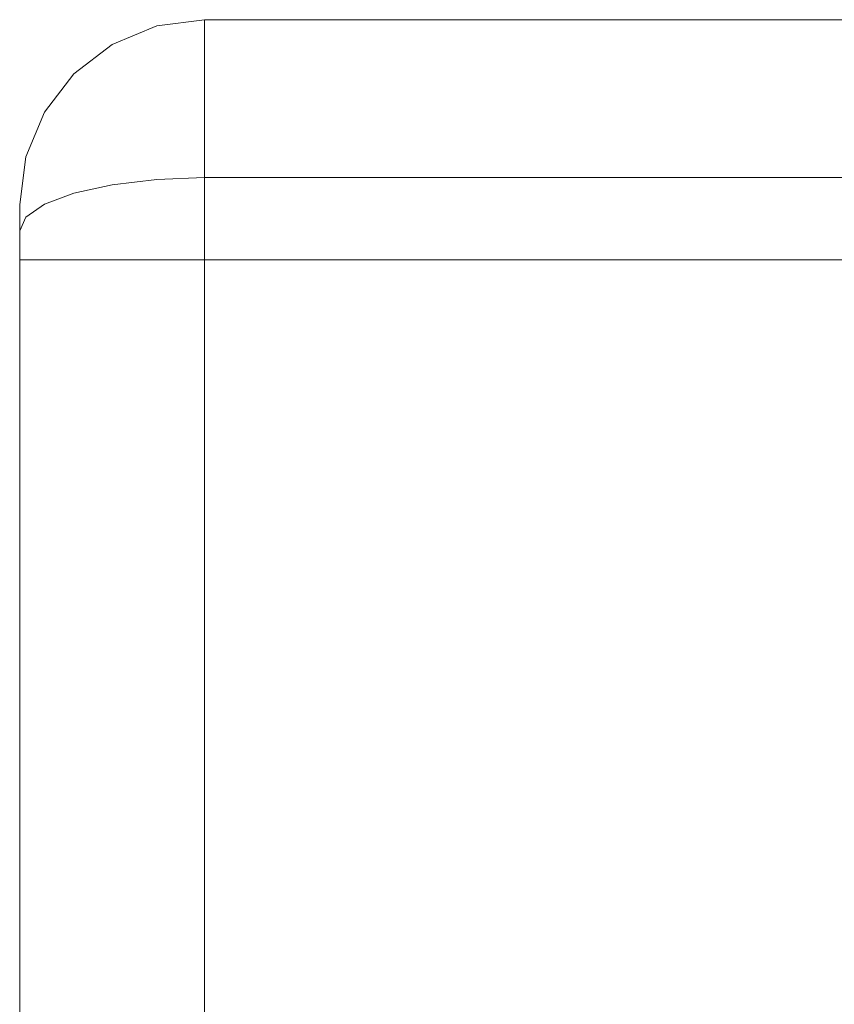
# Model space of a CAD drawing. Units: inches. Extents: x -52 to 0, y -37.6 to 0.
# Drawn here: x -30.6 to -26.2, y -5.3 to 0 of the extents above; entities that cross this region are included whole.
import ezdxf

# ---------------------------------------------------------------- set-up
doc = ezdxf.new("R2010")
doc.units = ezdxf.units.IN
doc.header["$MEASUREMENT"] = 0
doc.layers.add('SEAT-BACK', color=5, linetype='Continuous')

msp = doc.modelspace()

# ---------------------------------------------------------------- linework, layer by layer
at = {"layer": 'SEAT-BACK', "lineweight": 9}
for points, invisible_edges in [([(-29.8839, -0.0341, 24.8733), (-30.1251, -0.134, 24.8733), (-30.0058, -0.0891, 25.0491)], 14), ([(-29.8839, -0.0341, 1.7057), (-30.1251, -0.134, 1.7057), (-30.1251, -0.134, 24.8733), (-29.8839, -0.0341, 24.8733)], 10), ([(-29.8839, -0.0341, 1.7057), (-30.0658, -0.1222, 1.4882), (-30.1251, -0.134, 1.7057)], 3), ([(-29.8853, -0.0612, 1.4467), (-30.0658, -0.1222, 1.4882), (-29.8839, -0.0341, 1.7057)], 15), ([(-30.0058, -0.0891, 25.0491), (-29.83, -0.0556, 25.1561), (-29.8839, -0.0341, 24.8733)], 15), ([(-29.6251, 0, 1.7057), (-29.6251, -0.0871, 1.3807), (-29.8853, -0.0612, 1.4467)], 14), ([(-29.8853, -0.0612, 1.4467), (-29.8839, -0.0341, 1.7057), (-29.6251, 0, 1.7057)], 13), ([(-29.8839, -0.0341, 24.8733), (-29.83, -0.0556, 25.1561), (-29.6251, 0, 24.8733)], 3), ([(-29.6251, 0, 1.7057), (-29.8839, -0.0341, 1.7057), (-29.8839, -0.0341, 24.8733), (-29.6251, 0, 24.8733)], 2), ([(-29.6251, 0, 24.8733), (-29.83, -0.0556, 25.1561), (-29.6251, -0.1185, 25.2314)], 3), ([(-1, 0, 24.8733), (-29.6251, 0, 24.8733), (-29.6251, -0.1185, 25.2314), (-1, -0.1185, 25.2314)], 4), ([(-1, 0, 1.7057), (-29.6251, -0.0641, 1.4666), (-29.6251, 0, 1.7057)], 1), ([(-29.6251, -0.0641, 1.4666), (-1, 0, 1.7057), (-1, -0.0871, 1.3807)], 13), ([(-30.0058, -0.0891, 25.0491), (-30.2339, -0.2328, 25.1), (-30.0078, -0.1481, 25.2691)], 15), ([(-30.2339, -0.2328, 25.1), (-30.0058, -0.0891, 25.0491), (-30.1251, -0.134, 24.8733)], 15), ([(-30.0658, -0.1222, 1.4882), (-29.8853, -0.0612, 1.4467), (-30.0078, -0.1574, 1.2671)], 15), ([(-30.0078, -0.1481, 25.2691), (-29.83, -0.0556, 25.1561), (-30.0058, -0.0891, 25.0491)], 15), ([(-29.83, -0.0556, 25.1561), (-30.0078, -0.1481, 25.2691), (-29.808, -0.1406, 25.4001)], 15), ([(-29.8853, -0.0612, 1.4467), (-29.7996, -0.1131, 1.2141), (-30.0078, -0.1574, 1.2671)], 15), ([(-29.7996, -0.1131, 1.2141), (-29.8853, -0.0612, 1.4467), (-29.6251, -0.0871, 1.3807)], 15), ([(-29.83, -0.0556, 25.1561), (-29.808, -0.1406, 25.4001), (-29.6251, -0.1185, 25.2314)], 15), ([(-29.6251, -0.1742, 1.0557), (-29.7996, -0.1131, 1.2141), (-29.6251, -0.0871, 1.3807)], 3), ([(-29.6251, -0.1742, 1.0557), (-29.6251, -0.0641, 1.4666), (-1, -0.0871, 1.3807)], 14), ([(-29.6251, -0.1742, 1.0557), (-1, -0.0871, 1.3807), (-1, -0.1742, 1.0557)], 13), ([(-30.2339, -0.2328, 25.1), (-30.1251, -0.134, 24.8733), (-30.3322, -0.2929, 24.8733)], 13), ([(-30.3322, -0.2929, 24.8733), (-30.1251, -0.134, 24.8733), (-30.1251, -0.134, 1.7057), (-30.3322, -0.2929, 1.7057)], 10), ([(-30.3322, -0.2929, 1.7057), (-30.1251, -0.134, 1.7057), (-30.2339, -0.2365, 1.4519)], 14), ([(-30.0658, -0.1222, 1.4882), (-30.2339, -0.2365, 1.4519), (-30.1251, -0.134, 1.7057)], 15), ([(-30.2339, -0.2365, 1.4519), (-30.0658, -0.1222, 1.4882), (-30.0078, -0.1574, 1.2671)], 15), ([(-30.2339, -0.2328, 25.1), (-30.1839, -0.2664, 25.3069), (-30.0078, -0.1481, 25.2691)], 15), ([(-30.1867, -0.2821, 1.221), (-30.2339, -0.2365, 1.4519), (-30.0078, -0.1574, 1.2671)], 15), ([(-29.9292, -0.2569, 1.0122), (-30.1867, -0.2821, 1.221), (-30.0078, -0.1574, 1.2671)], 15), ([(-30.0078, -0.1481, 25.2691), (-30.1839, -0.2664, 25.3069), (-29.9521, -0.2811, 25.5566)], 15), ([(-30.0078, -0.1574, 1.2671), (-29.7996, -0.1131, 1.2141), (-29.9292, -0.2569, 1.0122)], 15), ([(-29.9521, -0.2811, 25.5566), (-29.808, -0.1406, 25.4001), (-30.0078, -0.1481, 25.2691)], 15), ([(-29.6251, -0.237, 25.5894), (-29.808, -0.1406, 25.4001), (-29.9521, -0.2811, 25.5566)], 15), ([(-29.6251, -0.1742, 1.0557), (-29.9292, -0.2569, 1.0122), (-29.7996, -0.1131, 1.2141)], 15), ([(-29.808, -0.1406, 25.4001), (-29.6251, -0.237, 25.5894), (-29.6251, -0.1185, 25.2314)], 13), ([(-1, -0.1185, 25.2314), (-29.6251, -0.1185, 25.2314), (-29.6251, -0.237, 25.5894), (-1, -0.237, 25.5894)], 5), ([(-29.6251, -0.4121, 0.8178), (-29.9292, -0.2569, 1.0122), (-29.6251, -0.1742, 1.0557)], 3), ([(-1, -0.4121, 0.8178), (-29.6251, -0.4121, 0.8178), (-29.6251, -0.1742, 1.0557), (-1, -0.1742, 1.0557)], 5), ([(-30.2339, -0.2328, 25.1), (-30.3322, -0.2929, 24.8733), (-30.4185, -0.4205, 25.0889)], 15), ([(-30.1839, -0.2664, 25.3069), (-30.2339, -0.2328, 25.1), (-30.4185, -0.4205, 25.0889)], 15), ([(-30.2339, -0.2365, 1.4519), (-30.3193, -0.4101, 1.2078), (-30.4185, -0.4301, 1.4428)], 15), ([(-30.3322, -0.2929, 1.7057), (-30.2339, -0.2365, 1.4519), (-30.4185, -0.4301, 1.4428)], 15), ([(-30.3193, -0.4101, 1.2078), (-30.2339, -0.2365, 1.4519), (-30.1867, -0.2821, 1.221)], 15), ([(-30.2339, -0.4326, 1.0401), (-30.1867, -0.2821, 1.221), (-29.9292, -0.2569, 1.0122)], 15), ([(-29.9292, -0.2569, 1.0122), (-30.1417, -0.5217, 0.8507), (-30.2339, -0.4326, 1.0401)], 15), ([(-29.9292, -0.2569, 1.0122), (-29.9522, -0.4516, 0.7945), (-30.1417, -0.5217, 0.8507)], 15), ([(-29.9292, -0.2569, 1.0122), (-29.6251, -0.4121, 0.8178), (-29.9522, -0.4516, 0.7945)], 15), ([(-29.808, -0.3905, 25.7362), (-29.6251, -0.237, 25.5894), (-29.9521, -0.2811, 25.5566)], 15), ([(-29.6251, -0.237, 25.5894), (-29.808, -0.3905, 25.7362), (-29.6251, -0.5458, 25.8059)], 3), ([(-29.6251, -0.237, 25.5894), (-29.6251, -0.5458, 25.8059), (-1, -0.5458, 25.8059), (-1, -0.237, 25.5894)], 10), ([(-30.3322, -0.2929, 24.8733), (-30.4912, -0.5, 24.8733), (-30.4185, -0.4205, 25.0889)], 14), ([(-30.4912, -0.5, 24.8733), (-30.3322, -0.2929, 24.8733), (-30.3322, -0.2929, 1.7057), (-30.4912, -0.5, 1.7057)], 10), ([(-30.4185, -0.4301, 1.4428), (-30.4912, -0.5, 1.7057), (-30.3322, -0.2929, 1.7057)], 13), ([(-30.2339, -0.4029, 25.4661), (-30.1839, -0.2664, 25.3069), (-30.4257, -0.5211, 25.295)], 15), ([(-30.4185, -0.4205, 25.0889), (-30.4257, -0.5211, 25.295), (-30.1839, -0.2664, 25.3069)], 15), ([(-30.3193, -0.4101, 1.2078), (-30.1867, -0.2821, 1.221), (-30.2339, -0.4326, 1.0401)], 15), ([(-29.9521, -0.2811, 25.5566), (-30.1839, -0.2664, 25.3069), (-30.2339, -0.4029, 25.4661)], 15), ([(-30.2339, -0.4029, 25.4661), (-30.1563, -0.4803, 25.6341), (-29.9521, -0.2811, 25.5566)], 15), ([(-30.1563, -0.4803, 25.6341), (-30.0078, -0.5181, 25.7667), (-29.9521, -0.2811, 25.5566)], 15), ([(-29.808, -0.3905, 25.7362), (-29.9521, -0.2811, 25.5566), (-30.0078, -0.5181, 25.7667)], 15), ([(-30.4257, -0.5211, 25.295), (-30.4185, -0.4205, 25.0889), (-30.549, -0.667, 25.1087)], 15), ([(-30.4185, -0.4205, 25.0889), (-30.5455, -0.6195, 24.9851), (-30.549, -0.667, 25.1087)], 15), ([(-30.5455, -0.6195, 24.9851), (-30.4185, -0.4205, 25.0889), (-30.4912, -0.5, 24.8733)], 15), ([(-30.4386, -0.5363, 1.2653), (-30.3193, -0.4101, 1.2078), (-30.3576, -0.6507, 0.9706)], 15), ([(-30.4185, -0.4301, 1.4428), (-30.3193, -0.4101, 1.2078), (-30.4386, -0.5363, 1.2653)], 15), ([(-30.4257, -0.5211, 25.295), (-30.3107, -0.5832, 25.5666), (-30.2339, -0.4029, 25.4661)], 15), ([(-30.3576, -0.6507, 0.9706), (-30.3193, -0.4101, 1.2078), (-30.2339, -0.4326, 1.0401)], 15), ([(-30.3107, -0.5832, 25.5666), (-30.1563, -0.4803, 25.6341), (-30.2339, -0.4029, 25.4661)], 15), ([(-29.83, -0.5998, 25.8879), (-29.808, -0.3905, 25.7362), (-30.0078, -0.5181, 25.7667)], 15), ([(-29.9522, -0.4516, 0.7945), (-29.6251, -0.4121, 0.8178), (-29.8319, -0.6939, 0.5802)], 15), ([(-29.6251, -0.65, 0.5799), (-29.8319, -0.6939, 0.5802), (-29.6251, -0.4121, 0.8178)], 3), ([(-29.6251, -0.5458, 25.8059), (-29.808, -0.3905, 25.7362), (-29.83, -0.5998, 25.8879)], 15), ([(-29.6251, -0.4121, 0.8178), (-1, -0.4121, 0.8178), (-1, -0.65, 0.5799), (-29.6251, -0.65, 0.5799)], 5), ([(-30.549, -0.6945, 1.3905), (-30.549, -0.6341, 1.5553), (-30.4185, -0.4301, 1.4428)], 15), ([(-30.4185, -0.4301, 1.4428), (-30.549, -0.6341, 1.5553), (-30.4912, -0.5, 1.7057)], 15), ([(-30.4386, -0.5363, 1.2653), (-30.549, -0.6945, 1.3905), (-30.4185, -0.4301, 1.4428)], 15), ([(-30.2339, -0.4326, 1.0401), (-30.1417, -0.5217, 0.8507), (-30.3576, -0.6507, 0.9706)], 15), ([(-29.9882, -0.6326, 0.6705), (-30.1417, -0.5217, 0.8507), (-29.9522, -0.4516, 0.7945)], 15), ([(-29.9522, -0.4516, 0.7945), (-29.8319, -0.6939, 0.5802), (-29.9882, -0.6326, 0.6705)], 15), ([(-30.5911, -0.7412, 24.8733), (-30.5455, -0.6195, 24.9851), (-30.4912, -0.5, 24.8733)], 3), ([(-30.4912, -0.5, 1.7057), (-30.5911, -0.7412, 1.7057), (-30.5911, -0.7412, 24.8733), (-30.4912, -0.5, 24.8733)], 10), ([(-30.5911, -0.7412, 1.7057), (-30.4912, -0.5, 1.7057), (-30.549, -0.6341, 1.5553)], 14), ([(-30.5526, -0.7375, 25.2133), (-30.4257, -0.5211, 25.295), (-30.549, -0.667, 25.1087)], 15), ([(-30.5526, -0.7375, 25.2133), (-30.4488, -0.6616, 25.4198), (-30.4257, -0.5211, 25.295)], 15), ([(-30.3107, -0.5832, 25.5666), (-30.4257, -0.5211, 25.295), (-30.4488, -0.6616, 25.4198)], 15), ([(-30.3576, -0.6507, 0.9706), (-30.1417, -0.5217, 0.8507), (-30.2182, -0.7226, 0.7634)], 15), ([(-30.2339, -0.704, 25.734), (-30.1563, -0.4803, 25.6341), (-30.3107, -0.5832, 25.5666)], 15), ([(-30.1563, -0.4803, 25.6341), (-30.2339, -0.704, 25.734), (-30.0078, -0.5181, 25.7667)], 15), ([(-30.2339, -0.704, 25.734), (-30.0058, -0.7118, 25.8866), (-30.0078, -0.5181, 25.7667)], 15), ([(-30.1417, -0.5217, 0.8507), (-29.9882, -0.6326, 0.6705), (-30.2182, -0.7226, 0.7634)], 15), ([(-30.0058, -0.7118, 25.8866), (-29.83, -0.5998, 25.8879), (-30.0078, -0.5181, 25.7667)], 15), ([(-30.549, -0.6945, 1.3905), (-30.4386, -0.5363, 1.2653), (-30.5, -0.7127, 1.1858)], 15), ([(-30.4386, -0.5363, 1.2653), (-30.3576, -0.6507, 0.9706), (-30.5, -0.7127, 1.1858)], 15), ([(-30.4488, -0.6616, 25.4198), (-30.4185, -0.7665, 25.5561), (-30.3107, -0.5832, 25.5666)], 15), ([(-30.4185, -0.7665, 25.5561), (-30.2339, -0.704, 25.734), (-30.3107, -0.5832, 25.5666)], 15), ([(-29.6251, -0.8545, 26.0225), (-29.6251, -0.5458, 25.8059), (-29.83, -0.5998, 25.8879)], 14), ([(-29.6251, -0.5458, 25.8059), (-29.6251, -0.8545, 26.0225), (-1, -0.8545, 26.0225), (-1, -0.5458, 25.8059)], 8), ([(-30.6048, -0.8247, 1.5478), (-30.5911, -0.7412, 1.7057), (-30.549, -0.6341, 1.5553)], 15), ([(-30.549, -0.6341, 1.5553), (-30.549, -0.6945, 1.3905), (-30.6048, -0.8247, 1.5478)], 15), ([(-30.5455, -0.6195, 24.9851), (-30.5911, -0.7412, 24.8733), (-30.6031, -0.8106, 24.9981)], 15), ([(-30.5455, -0.6195, 24.9851), (-30.6031, -0.8106, 24.9981), (-30.549, -0.667, 25.1087)], 15), ([(-30.0078, -0.8316, 0.575), (-30.2182, -0.7226, 0.7634), (-29.9882, -0.6326, 0.6705)], 15), ([(-29.9882, -0.6326, 0.6705), (-29.8319, -0.6939, 0.5802), (-30.0078, -0.8316, 0.575)], 15), ([(-29.83, -0.5998, 25.8879), (-30.0058, -0.7118, 25.8866), (-29.8839, -0.8643, 25.9899)], 15), ([(-29.6251, -0.8545, 26.0225), (-29.83, -0.5998, 25.8879), (-29.8839, -0.8643, 25.9899)], 3), ([(-30.6031, -0.8106, 24.9981), (-30.6068, -0.8608, 25.0675), (-30.549, -0.667, 25.1087)], 15), ([(-30.6068, -0.8608, 25.0675), (-30.5526, -0.7375, 25.2133), (-30.549, -0.667, 25.1087)], 15), ([(-30.5526, -0.7375, 25.2133), (-30.549, -0.8162, 25.3118), (-30.4488, -0.6616, 25.4198)], 15), ([(-30.4488, -0.6616, 25.4198), (-30.549, -0.8162, 25.3118), (-30.4185, -0.7665, 25.5561)], 15), ([(-30.3576, -0.6507, 0.9706), (-30.4871, -0.8141, 1.0615), (-30.5, -0.7127, 1.1858)], 15), ([(-30.4871, -0.8141, 1.0615), (-30.3576, -0.6507, 0.9706), (-30.4185, -0.8754, 0.9023)], 15), ([(-30.3576, -0.6507, 0.9706), (-30.2182, -0.7226, 0.7634), (-30.4185, -0.8754, 0.9023)], 15), ([(-29.8319, -0.6939, 0.5802), (-29.6251, -0.65, 0.5799), (-29.8336, -0.9424, 0.4788)], 15), ([(-29.8336, -0.9424, 0.4788), (-29.6251, -0.65, 0.5799), (-29.6251, -0.9907, 0.4886)], 13), ([(-1, -0.975, 0.4928), (-29.6251, -0.65, 0.5799), (-1, -0.65, 0.5799)], 3), ([(-29.6251, -0.65, 0.5799), (-1, -0.975, 0.4928), (-29.6251, -1.0608, 0.4698)], 3), ([(-30.6251, -1, 24.8733), (-30.6031, -0.8106, 24.9981), (-30.5911, -0.7412, 24.8733)], 3), ([(-30.5911, -0.7412, 1.7057), (-30.6251, -1, 1.7057), (-30.6251, -1, 24.8733), (-30.5911, -0.7412, 24.8733)], 8), ([(-30.5911, -0.7412, 1.7057), (-30.6048, -0.8247, 1.5478), (-30.6251, -1.0279, 1.6384)], 15), ([(-30.5911, -0.7412, 1.7057), (-30.6251, -1.0279, 1.6384), (-30.6251, -1, 1.7057)], 1), ([(-30.5968, -0.8853, 1.3654), (-30.6103, -0.8881, 1.4759), (-30.549, -0.6945, 1.3905)], 15), ([(-30.549, -0.6945, 1.3905), (-30.6103, -0.8881, 1.4759), (-30.6048, -0.8247, 1.5478)], 15), ([(-30.5526, -0.7375, 25.2133), (-30.6068, -0.8608, 25.0675), (-30.606, -0.91, 25.1413)], 15), ([(-30.5526, -0.7375, 25.2133), (-30.606, -0.91, 25.1413), (-30.549, -0.8162, 25.3118)], 15), ([(-30.5, -0.7127, 1.1858), (-30.5968, -0.8853, 1.3654), (-30.549, -0.6945, 1.3905)], 15), ([(-30.5712, -0.9264, 1.2059), (-30.5968, -0.8853, 1.3654), (-30.5, -0.7127, 1.1858)], 15), ([(-30.5, -0.7127, 1.1858), (-30.4871, -0.8141, 1.0615), (-30.5712, -0.9264, 1.2059)], 15), ([(-30.4185, -0.7665, 25.5561), (-30.3322, -0.9388, 25.742), (-30.2339, -0.704, 25.734)], 15), ([(-30.2182, -0.7226, 0.7634), (-30.2339, -1.017, 0.6496), (-30.4185, -0.8754, 0.9023)], 15), ([(-30.3322, -0.9388, 25.742), (-30.1251, -0.8931, 25.8942), (-30.2339, -0.704, 25.734)], 14), ([(-30.0058, -0.7118, 25.8866), (-30.2339, -0.704, 25.734), (-30.1251, -0.8931, 25.8942)], 15), ([(-30.0078, -0.8316, 0.575), (-30.2339, -1.017, 0.6496), (-30.2182, -0.7226, 0.7634)], 15), ([(-30.1251, -0.8931, 25.8942), (-29.8839, -0.8643, 25.9899), (-30.0058, -0.7118, 25.8866)], 14), ([(-29.8336, -0.9424, 0.4788), (-30.0078, -0.8316, 0.575), (-29.8319, -0.6939, 0.5802)], 15), ([(-30.549, -0.9281, 25.3887), (-30.4185, -0.7665, 25.5561), (-30.549, -0.8162, 25.3118)], 15), ([(-30.4185, -0.7665, 25.5561), (-30.549, -0.9281, 25.3887), (-30.4912, -0.9984, 25.5437)], 15), ([(-30.4185, -0.7665, 25.5561), (-30.4912, -0.9984, 25.5437), (-30.3322, -0.9388, 25.742)], 13), ([(-30.6251, -1.0198, 24.933), (-30.6068, -0.8608, 25.0675), (-30.6031, -0.8106, 24.9981)], 15), ([(-30.6251, -1, 24.8733), (-30.6251, -1.0198, 24.933), (-30.6031, -0.8106, 24.9981)], 14), ([(-30.6251, -1.0279, 1.6384), (-30.6048, -0.8247, 1.5478), (-30.6251, -1.0439, 1.5997)], 3), ([(-30.6048, -0.8247, 1.5478), (-30.6103, -0.8881, 1.4759), (-30.6251, -1.0439, 1.5997)], 15), ([(-30.606, -0.91, 25.1413), (-30.6024, -0.9666, 25.2128), (-30.549, -0.8162, 25.3118)], 15), ([(-30.6024, -0.9666, 25.2128), (-30.549, -0.9281, 25.3887), (-30.549, -0.8162, 25.3118)], 15), ([(-30.4871, -0.8141, 1.0615), (-30.5323, -0.9658, 1.0671), (-30.5712, -0.9264, 1.2059)], 15), ([(-30.4185, -0.8754, 0.9023), (-30.5323, -0.9658, 1.0671), (-30.4871, -0.8141, 1.0615)], 15), ([(-30.0078, -1.0875, 0.5004), (-30.2339, -1.017, 0.6496), (-30.0078, -0.8316, 0.575)], 15), ([(-29.8336, -0.9424, 0.4788), (-30.0078, -1.0875, 0.5004), (-30.0078, -0.8316, 0.575)], 15), ([(-30.606, -0.91, 25.1413), (-30.6068, -0.8608, 25.0675), (-30.6251, -1.0395, 24.9927)], 15), ([(-30.6251, -1.0198, 24.933), (-30.6251, -1.0395, 24.9927), (-30.6068, -0.8608, 25.0675)], 14), ([(-30.6251, -1.0659, 1.5466), (-30.6103, -0.8881, 1.4759), (-30.5968, -0.8853, 1.3654)], 15), ([(-30.6251, -1.0659, 1.5466), (-30.5968, -0.8853, 1.3654), (-30.6251, -1.0879, 1.4936)], 3), ([(-30.5712, -0.9264, 1.2059), (-30.6251, -1.0879, 1.4936), (-30.5968, -0.8853, 1.3654)], 15), ([(-30.6251, -1.0439, 1.5997), (-30.6103, -0.8881, 1.4759), (-30.6251, -1.0659, 1.5466)], 3), ([(-30.4185, -0.8754, 0.9023), (-30.4185, -1.0968, 0.82), (-30.549, -1.1009, 1.0527)], 15), ([(-30.5323, -0.9658, 1.0671), (-30.4185, -0.8754, 0.9023), (-30.549, -1.1009, 1.0527)], 15), ([(-30.2339, -1.017, 0.6496), (-30.4185, -1.0968, 0.82), (-30.4185, -0.8754, 0.9023)], 15), ([(-30.3322, -0.9388, 25.742), (-30.2048, -2.9737, 26.2743), (-30.1251, -0.8931, 25.8942)], 3), ([(-30.2048, -2.9737, 26.2743), (-29.9145, -4.351, 26.5001), (-30.1251, -0.8931, 25.8942)], 15), ([(-30.1251, -0.8931, 25.8942), (-29.9145, -4.351, 26.5001), (-29.8839, -0.8643, 25.9899)], 3), ([(-29.8839, -0.8643, 25.9899), (-29.9145, -4.351, 26.5001), (-29.6251, -3.1705, 26.482)], 15), ([(-29.8839, -0.8643, 25.9899), (-29.6251, -3.1705, 26.482), (-29.6251, -0.8545, 26.0225)], 1), ([(-1, -3.1705, 26.482), (-1, -0.8545, 26.0225), (-29.6251, -0.8545, 26.0225), (-29.6251, -3.1705, 26.482)], 8), ([(-30.6251, -1.091, 25.0288), (-30.6024, -0.9666, 25.2128), (-30.606, -0.91, 25.1413)], 15), ([(-30.6251, -1.091, 25.0288), (-30.606, -0.91, 25.1413), (-30.6251, -1.0395, 24.9927)], 3), ([(-30.5712, -0.9264, 1.2059), (-30.6251, -1.1654, 1.4615), (-30.6251, -1.0879, 1.4936)], 13), ([(-30.5712, -0.9264, 1.2059), (-30.6082, -1.1236, 1.2558), (-30.6251, -1.1654, 1.4615)], 15), ([(-30.5712, -0.9264, 1.2059), (-30.5323, -0.9658, 1.0671), (-30.6082, -1.1236, 1.2558)], 15), ([(-30.5911, -1.0679, 25.3127), (-30.549, -0.9281, 25.3887), (-30.6024, -0.9666, 25.2128)], 15), ([(-30.5911, -1.0679, 25.3127), (-30.4912, -0.9984, 25.5437), (-30.549, -0.9281, 25.3887)], 14), ([(-30.4856, -3.9095, 26.0425), (-30.3322, -0.9388, 25.742), (-30.4912, -0.9984, 25.5437)], 13), ([(-30.3322, -0.9388, 25.742), (-30.4856, -3.9095, 26.0425), (-30.329, -4.4697, 26.253)], 15), ([(-30.3322, -0.9388, 25.742), (-30.329, -4.4697, 26.253), (-30.2048, -2.9737, 26.2743)], 15), ([(-29.8839, -1.3, 0.4398), (-30.0078, -1.0875, 0.5004), (-29.8336, -0.9424, 0.4788)], 15), ([(-29.6251, -1.3, 0.4057), (-29.8839, -1.3, 0.4398), (-29.8336, -0.9424, 0.4788)], 14), ([(-29.8336, -0.9424, 0.4788), (-29.6251, -0.9907, 0.4886), (-29.6251, -1.3, 0.4057)], 13), ([(-30.5911, -1.0679, 25.3127), (-30.6024, -0.9666, 25.2128), (-30.6251, -1.1424, 25.0649)], 3), ([(-30.6024, -0.9666, 25.2128), (-30.6251, -1.091, 25.0288), (-30.6251, -1.1424, 25.0649)], 13), ([(-30.6251, -1.1424, 25.0649), (-30.6251, -1.0395, 24.9927), (-30.6251, -1, 24.8733), (-30.6251, -3.2703, 25.487)], 4), ([(-30.6251, -7.9113, 24.7987), (-30.6251, -5.4397, 25.4944), (-30.6251, -3.2703, 25.487), (-30.6251, -1, 24.8733)], 13), ([(-30.6251, -1, 1.7057), (-30.6251, -1.0879, 1.4936), (-30.6251, -1.3, 1.4057), (-30.6251, -7.9113, 1.7057)], 12), ([(-30.6251, -1, 1.7057), (-30.6251, -7.9113, 1.7057), (-30.6251, -7.9113, 24.7987), (-30.6251, -1, 24.8733)], 5), ([(-30.6082, -1.1236, 1.2558), (-30.5323, -0.9658, 1.0671), (-30.549, -1.1009, 1.0527)], 15), ([(-30.4912, -0.9984, 25.5437), (-30.5911, -1.0679, 25.3127), (-30.4856, -3.9095, 26.0425)], 14), ([(-29.6251, -1.0608, 0.4698), (-1, -0.975, 0.4928), (-1, -1.3, 0.4057)], 13), ([(-30.4185, -1.0968, 0.82), (-30.2339, -1.017, 0.6496), (-30.3322, -1.3, 0.6986)], 15), ([(-30.2339, -1.017, 0.6496), (-30.1251, -1.3, 0.5397), (-30.3322, -1.3, 0.6986)], 13), ([(-30.2339, -1.017, 0.6496), (-30.0078, -1.0875, 0.5004), (-30.1251, -1.3, 0.5397)], 15), ([(-1, -1.3, 0.4057), (-29.6251, -1.3, 0.4057), (-29.6251, -1.0608, 0.4698)], 12), ([(-30.6251, -3.2703, 25.487), (-30.5869, -4.3539, 25.8167), (-30.5911, -1.0679, 25.3127)], 15), ([(-30.6251, -3.2703, 25.487), (-30.5911, -1.0679, 25.3127), (-30.6251, -1.1424, 25.0649)], 1), ([(-30.6086, -1.2147, 1.2323), (-30.549, -1.1009, 1.0527), (-30.5911, -1.3, 1.1469)], 15), ([(-30.549, -1.1009, 1.0527), (-30.6086, -1.2147, 1.2323), (-30.6082, -1.1236, 1.2558)], 15), ([(-30.5869, -4.3539, 25.8167), (-30.4856, -3.9095, 26.0425), (-30.5911, -1.0679, 25.3127)], 15), ([(-30.4912, -1.3, 0.9057), (-30.5911, -1.3, 1.1469), (-30.549, -1.1009, 1.0527)], 14), ([(-30.549, -1.1009, 1.0527), (-30.4185, -1.0968, 0.82), (-30.4912, -1.3, 0.9057)], 15), ([(-30.3322, -1.3, 0.6986), (-30.4912, -1.3, 0.9057), (-30.4185, -1.0968, 0.82)], 14), ([(-30.0078, -1.0875, 0.5004), (-29.8839, -1.3, 0.4398), (-30.1251, -1.3, 0.5397)], 13), ([(-30.6251, -1.1654, 1.4615), (-30.6082, -1.1236, 1.2558), (-30.6251, -1.2327, 1.4336)], 3), ([(-30.6251, -1.2327, 1.4336), (-30.6082, -1.1236, 1.2558), (-30.6086, -1.2147, 1.2323)], 15), ([(-30.6251, -1.3, 1.4057), (-30.6251, -1.2327, 1.4336), (-30.6086, -1.2147, 1.2323)], 14), ([(-30.6251, -1.3, 1.4057), (-30.6086, -1.2147, 1.2323), (-30.5911, -1.3, 1.1469)], 3), ([(-30.6251, -7.6113, 1.4057), (-30.6251, -7.8234, 1.4936), (-30.6251, -7.9113, 1.7057), (-30.6251, -1.3, 1.4057)], 4), ([(-30.5911, -7.6113, 1.1469), (-30.6251, -7.6113, 1.4057), (-30.6251, -1.3, 1.4057), (-30.5911, -1.3, 1.1469)], 8), ([(-30.4912, -7.6113, 0.9057), (-30.5911, -7.6113, 1.1469), (-30.5911, -1.3, 1.1469), (-30.4912, -1.3, 0.9057)], 10), ([(-30.4912, -1.3, 0.9057), (-30.3322, -1.3, 0.6986), (-30.3322, -7.6113, 0.6986), (-30.4912, -7.6113, 0.9057)], 10), ([(-30.3322, -1.3, 0.6986), (-30.1251, -1.3, 0.5397), (-30.1251, -7.6113, 0.5397), (-30.3322, -7.6113, 0.6986)], 10), ([(-29.8839, -7.6113, 0.4398), (-30.1251, -7.6113, 0.5397), (-30.1251, -1.3, 0.5397), (-29.8839, -1.3, 0.4398)], 10), ([(-29.6251, -7.6113, 0.4057), (-29.8839, -7.6113, 0.4398), (-29.8839, -1.3, 0.4398), (-29.6251, -1.3, 0.4057)], 2), ([(-30.2048, -2.9737, 26.2743), (-30.329, -4.4697, 26.253), (-30.1357, -5.1615, 26.3785)], 15), ([(-29.9145, -4.351, 26.5001), (-30.2048, -2.9737, 26.2743), (-30.1357, -5.1615, 26.3785)], 15), ([(-29.9145, -4.351, 26.5001), (-29.6251, -5.5317, 26.4901), (-29.6251, -3.1705, 26.482)], 13), ([(-29.6251, -3.1705, 26.482), (-29.6251, -5.5317, 26.4901), (-1, -5.5317, 26.4901), (-1, -3.1705, 26.482)], 10), ([(-30.6251, -5.4397, 25.4944), (-30.5869, -4.3539, 25.8167), (-30.6251, -3.2703, 25.487)], 3), ([(-30.5262, -7.817, 25.503), (-30.4856, -3.9095, 26.0425), (-30.5869, -4.3539, 25.8167)], 15), ([(-30.5262, -7.817, 25.503), (-30.4071, -7.8702, 25.685), (-30.4856, -3.9095, 26.0425)], 14), ([(-30.4071, -7.8702, 25.685), (-30.329, -4.4697, 26.253), (-30.4856, -3.9095, 26.0425)], 15), ([(-30.6001, -7.7578, 25.3001), (-30.5869, -4.3539, 25.8167), (-30.6251, -5.4397, 25.4944)], 15), ([(-30.6001, -7.7578, 25.3001), (-30.5262, -7.817, 25.503), (-30.5869, -4.3539, 25.8167)], 14), ([(-29.9145, -4.351, 26.5001), (-30.1357, -5.1615, 26.3785), (-30.0592, -7.948, 25.9514)], 15), ([(-30.0592, -7.948, 25.9514), (-29.8478, -7.9687, 26.0224), (-29.9145, -4.351, 26.5001)], 14), ([(-29.6251, -5.5317, 26.4901), (-29.9145, -4.351, 26.5001), (-29.8478, -7.9687, 26.0224)], 15), ([(-30.4071, -7.8702, 25.685), (-30.2488, -7.9146, 25.837), (-30.329, -4.4697, 26.253)], 14), ([(-30.2488, -7.9146, 25.837), (-30.1357, -5.1615, 26.3785), (-30.329, -4.4697, 26.253)], 15), ([(-30.0592, -7.948, 25.9514), (-30.1357, -5.1615, 26.3785), (-30.2488, -7.9146, 25.837)], 3)]:
    msp.add_3dface(points, dxfattribs=dict(at, invisible_edges=invisible_edges))
for points in [[(-1, 0, 24.8733), (-1, 0, 1.7057), (-29.6251, 0, 1.7057), (-29.6251, 0, 24.8733)], [(-29.6251, -7.6113, 0.4057), (-29.6251, -1.3, 0.4057), (-1, -1.3, 0.4057), (-1, -7.6113, 0.4057)]]:
    msp.add_3dface(points, dxfattribs=at)

doc.saveas('drawing.dxf')
